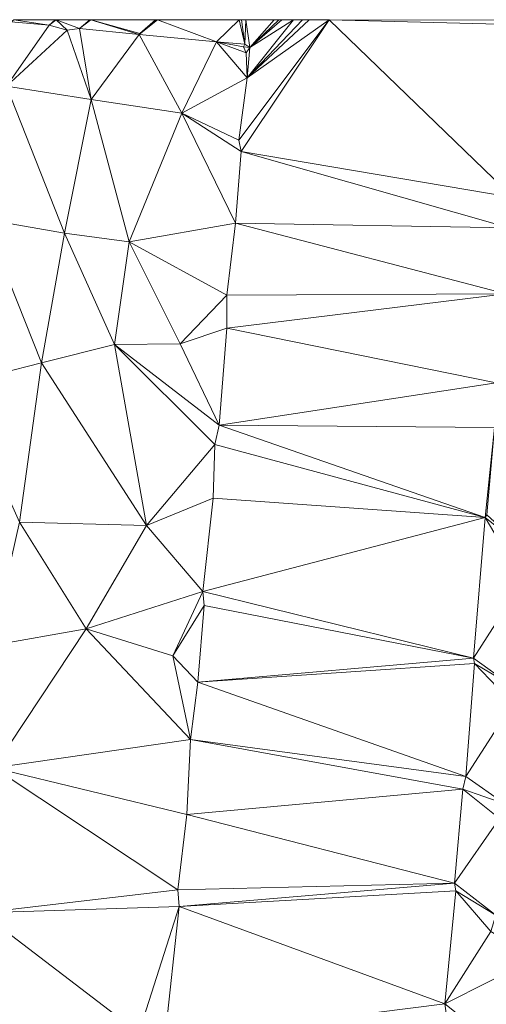
# Model space of a CAD drawing. Units: metres. Extents: x 298935 to 301869, y 5036537 to 5040011.
# Drawn here: x 301130 to 301284, y 5039685 to 5040010 of the extents above; entities that cross this region are included whole.
import ezdxf

# ---------------------------------------------------------------- set-up
doc = ezdxf.new("R2010")
doc.units = ezdxf.units.M
doc.header["$MEASUREMENT"] = 0
doc.layers.add('DTM', color=7, linetype='Continuous', lineweight=0)

msp = doc.modelspace()

# ---------------------------------------------------------------- linework, layer by layer
at = {"layer": 'DTM', "color": 7, "linetype": 'Continuous', "lineweight": 0}
for points in [[(301127.516, 5040009.183, 7.31), (301128.347, 5040009.861, 7.31), (301139.986, 5040008.042, 7.31)], [(301128.347, 5040009.861, 7.31), (301142.037, 5040009.852, 7.31), (301139.986, 5040008.042, 7.31)], [(301139.986, 5040008.042, 7.31), (301142.037, 5040009.852, 7.31), (301142.309, 5040009.851, 7.31)], [(301139.986, 5040008.042, 7.31), (301142.309, 5040009.851, 7.31), (301146.005, 5040006.404, 13.041)], [(301142.309, 5040009.851, 7.31), (301153.446, 5040009.844, 7.31), (301150.013, 5040006.977, 7.31)], [(301142.309, 5040009.851, 7.31), (301150.013, 5040006.977, 7.31), (301146.005, 5040006.404, 13.041)], [(301150.013, 5040006.977, 7.31), (301153.446, 5040009.844, 7.31), (301153.777, 5040009.843, 7.31)], [(301150.013, 5040006.977, 7.31), (301153.777, 5040009.843, 7.31), (301169.722, 5040005.013, 7.31)], [(301153.777, 5040009.843, 7.31), (301175.044, 5040009.828, 7.31), (301169.96, 5040005.333, 7.31)], [(301153.777, 5040009.843, 7.31), (301169.96, 5040005.333, 7.31), (301169.722, 5040005.013, 7.31)], [(301169.722, 5040005.013, 7.31), (301169.96, 5040005.333, 7.31), (301175.805, 5040009.828, 7.31)], [(301169.722, 5040005.013, 7.31), (301175.805, 5040009.828, 7.31), (301195.25, 5040002.583, 7.31)], [(301169.96, 5040005.333, 7.31), (301175.044, 5040009.828, 7.31), (301175.805, 5040009.828, 7.31)], [(301175.805, 5040009.828, 7.31), (301202.7, 5040009.809, 7.31), (301195.25, 5040002.583, 7.31)], [(301195.25, 5040002.583, 7.31), (301202.7, 5040009.809, 7.31), (301204.539, 5040001.745, 7.31)], [(301202.614, 5039970.08, 13.65), (301232.364, 5040009.788, 7.31), (301203.293, 5039966.349, 7.31)], [(301202.614, 5039970.08, 13.65), (301205.334, 5039990.662, 7.31), (301232.364, 5040009.788, 7.31)], [(301202.7, 5040009.809, 7.31), (301203.465, 5040009.808, 7.31), (301204.539, 5040001.745, 7.31)], [(301203.293, 5039966.349, 7.31), (301232.364, 5040009.788, 7.31), (301293.046, 5039951.232, 8.962)], [(301203.465, 5040009.808, 7.31), (301204.839, 5040009.808, 7.31), (301204.539, 5040001.745, 7.31)], [(301204.539, 5040001.745, 7.31), (301204.839, 5040009.808, 7.31), (301206.17, 5040000.726, 7.31)], [(301204.839, 5040009.808, 7.31), (301214.216, 5040009.801, 7.31), (301206.17, 5040000.726, 7.31)], [(301205.334, 5039990.662, 7.31), (301206.17, 5040000.726, 7.31), (301220.581, 5040009.796, 7.31)], [(301205.334, 5039990.662, 7.31), (301220.581, 5040009.796, 7.31), (301223.565, 5040009.794, 7.31)], [(301205.334, 5039990.662, 7.31), (301223.565, 5040009.794, 7.31), (301225.755, 5040009.793, 7.612)], [(301205.334, 5039990.662, 7.31), (301225.755, 5040009.793, 7.612), (301232.364, 5040009.788, 7.31)], [(301206.17, 5040000.726, 7.31), (301214.216, 5040009.801, 7.31), (301215.753, 5040009.8, 7.487)], [(301206.17, 5040000.726, 7.31), (301215.753, 5040009.8, 7.487), (301216.714, 5040009.799, 7.31)], [(301206.17, 5040000.726, 7.31), (301216.714, 5040009.799, 7.31), (301220.581, 5040009.796, 7.31)], [(301232.364, 5040009.788, 7.31), (301297.111, 5040009.743, 7.31), (301296.949, 5040008.132, 7.31)], [(301232.364, 5040009.788, 7.31), (301296.949, 5040008.132, 7.31), (301293.046, 5039951.232, 8.962)], [(301125.942, 5039987.936, 13.362), (301127.516, 5040009.183, 7.31), (301139.986, 5040008.042, 7.31)], [(301125.942, 5039987.936, 13.362), (301139.986, 5040008.042, 7.31), (301146.005, 5040006.404, 13.041)], [(301146.005, 5040006.404, 13.041), (301150.013, 5040006.977, 7.31), (301153.878, 5039983.552, 13.506)], [(301150.013, 5040006.977, 7.31), (301169.722, 5040005.013, 7.31), (301153.878, 5039983.552, 13.506)], [(301125.942, 5039987.936, 13.362), (301146.005, 5040006.404, 13.041), (301153.878, 5039983.552, 13.506)], [(301153.878, 5039983.552, 13.506), (301169.722, 5040005.013, 7.31), (301183.798, 5039979.072, 13.49)], [(301169.722, 5040005.013, 7.31), (301195.25, 5040002.583, 7.31), (301183.798, 5039979.072, 13.49)], [(301183.798, 5039979.072, 13.49), (301195.25, 5040002.583, 7.31), (301205.334, 5039990.662, 7.31)], [(301195.25, 5040002.583, 7.31), (301204.539, 5040001.745, 7.31), (301204.15, 5040000.896, 13.65)], [(301195.25, 5040002.583, 7.31), (301204.15, 5040000.896, 13.65), (301204.982, 5039998.976, 13.65)], [(301195.25, 5040002.583, 7.31), (301204.982, 5039998.976, 13.65), (301205.334, 5039990.662, 7.31)], [(301204.15, 5040000.896, 13.65), (301204.539, 5040001.745, 7.31), (301206.17, 5040000.726, 7.31)], [(301204.15, 5040000.896, 13.65), (301206.17, 5040000.726, 7.31), (301204.982, 5039998.976, 13.65)], [(301204.982, 5039998.976, 13.65), (301206.17, 5040000.726, 7.31), (301205.334, 5039990.662, 7.31)], [(301183.798, 5039979.072, 13.49), (301205.334, 5039990.662, 7.31), (301202.614, 5039970.08, 13.65)], [(301118.582, 5039944.032, 12.93), (301125.942, 5039987.936, 13.362), (301145.142, 5039939.456, 12.898)], [(301125.942, 5039987.936, 13.362), (301153.878, 5039983.552, 13.506), (301145.142, 5039939.456, 12.898)], [(301145.142, 5039939.456, 12.898), (301153.878, 5039983.552, 13.506), (301166.39, 5039936.576, 13.122)], [(301153.878, 5039983.552, 13.506), (301183.798, 5039979.072, 13.49), (301166.39, 5039936.576, 13.122)], [(301166.39, 5039936.576, 13.122), (301183.798, 5039979.072, 13.49), (301201.507, 5039942.729, 7.31)], [(301183.798, 5039979.072, 13.49), (301202.614, 5039970.08, 13.65), (301203.293, 5039966.349, 7.31)], [(301183.798, 5039979.072, 13.49), (301203.293, 5039966.349, 7.31), (301201.507, 5039942.729, 7.31)], [(301201.507, 5039942.729, 7.31), (301203.293, 5039966.349, 7.31), (301291.702, 5039941.248, 7.31)], [(301203.293, 5039966.349, 7.31), (301293.046, 5039951.232, 8.962), (301291.702, 5039941.248, 7.31)], [(301109.942, 5039889.664, 13.106), (301118.582, 5039944.032, 12.93), (301137.558, 5039896.736, 13.074)], [(301118.582, 5039944.032, 12.93), (301145.142, 5039939.456, 12.898), (301137.558, 5039896.736, 13.074)], [(301166.39, 5039936.576, 13.122), (301201.507, 5039942.729, 7.31), (301198.582, 5039919.072, 13.65)], [(301198.582, 5039919.072, 13.65), (301201.507, 5039942.729, 7.31), (301290.55, 5039919.488, 8.962)], [(301201.507, 5039942.729, 7.31), (301291.702, 5039941.248, 7.31), (301290.55, 5039919.488, 8.962)], [(301137.558, 5039896.736, 13.074), (301145.142, 5039939.456, 12.898), (301161.558, 5039902.752, 13.282)], [(301145.142, 5039939.456, 12.898), (301166.39, 5039936.576, 13.122), (301161.558, 5039902.752, 13.282)], [(301161.558, 5039902.752, 13.282), (301166.39, 5039936.576, 13.122), (301183.254, 5039902.976, 13.25)], [(301166.39, 5039936.576, 13.122), (301198.582, 5039919.072, 13.65), (301183.254, 5039902.976, 13.25)], [(301183.254, 5039902.976, 13.25), (301198.582, 5039919.072, 13.65), (301198.662, 5039908.115, 7.31)], [(301198.582, 5039919.072, 13.65), (301290.55, 5039919.488, 8.962), (301198.662, 5039908.115, 7.31)], [(301198.662, 5039908.115, 7.31), (301290.55, 5039919.488, 8.962), (301287.414, 5039890.144, 7.31)], [(301183.254, 5039902.976, 13.25), (301198.662, 5039908.115, 7.31), (301196.115, 5039876.109, 7.31)], [(301196.115, 5039876.109, 7.31), (301198.662, 5039908.115, 7.31), (301287.414, 5039890.144, 7.31)], [(301137.558, 5039896.736, 13.074), (301161.558, 5039902.752, 13.282), (301172.182, 5039843.072, 13.106)], [(301161.558, 5039902.752, 13.282), (301183.254, 5039902.976, 13.25), (301196.115, 5039876.109, 7.31)], [(301161.558, 5039902.752, 13.282), (301196.115, 5039876.109, 7.31), (301194.646, 5039869.824, 13.634)], [(301161.558, 5039902.752, 13.282), (301194.646, 5039869.824, 13.634), (301172.182, 5039843.072, 13.106)], [(301109.942, 5039889.664, 13.106), (301137.558, 5039896.736, 13.074), (301130.294, 5039844.192, 12.866)], [(301130.294, 5039844.192, 12.866), (301137.558, 5039896.736, 13.074), (301172.182, 5039843.072, 13.106)], [(301196.115, 5039876.109, 7.31), (301287.414, 5039890.144, 7.31), (301286.838, 5039875.328, 8.962)], [(301194.646, 5039869.824, 13.634), (301196.115, 5039876.109, 7.31), (301283.798, 5039845.696, 7.31)], [(301196.115, 5039876.109, 7.31), (301286.838, 5039875.328, 8.962), (301283.798, 5039845.696, 7.31)], [(301283.798, 5039845.696, 7.31), (301286.838, 5039875.328, 8.962), (301284.374, 5039846.592, 8.946)], [(301172.182, 5039843.072, 13.106), (301194.646, 5039869.824, 13.634), (301194.118, 5039852.03, 7.31)], [(301194.118, 5039852.03, 7.31), (301194.646, 5039869.824, 13.634), (301283.798, 5039845.696, 7.31)], [(301172.182, 5039843.072, 13.106), (301194.118, 5039852.03, 7.31), (301190.646, 5039821.28, 13.618)], [(301190.646, 5039821.28, 13.618), (301194.118, 5039852.03, 7.31), (301283.798, 5039845.696, 7.31)], [(301120.982, 5039803.52, 12.61), (301130.294, 5039844.192, 12.866), (301152.214, 5039808.992, 13.122)], [(301130.294, 5039844.192, 12.866), (301172.182, 5039843.072, 13.106), (301152.214, 5039808.992, 13.122)], [(301190.646, 5039821.28, 13.618), (301283.798, 5039845.696, 7.31), (301279.894, 5039799.296, 7.31)], [(301279.894, 5039799.296, 7.31), (301283.798, 5039845.696, 7.31), (301296.246, 5039824.672, 14.434)], [(301283.798, 5039845.696, 7.31), (301284.374, 5039846.592, 8.946), (301295.734, 5039836.16, 8.962)], [(301283.798, 5039845.696, 7.31), (301295.734, 5039836.16, 8.962), (301296.246, 5039824.672, 14.434)], [(301152.214, 5039808.992, 13.122), (301172.182, 5039843.072, 13.106), (301190.646, 5039821.28, 13.618)], [(301279.894, 5039799.296, 7.31), (301296.246, 5039824.672, 14.434), (301292.086, 5039790.528, 8.93)], [(301152.214, 5039808.992, 13.122), (301190.646, 5039821.28, 13.618), (301180.79, 5039800.096, 13.25)], [(301180.79, 5039800.096, 13.25), (301190.646, 5039821.28, 13.618), (301191.165, 5039816.711, 7.31)], [(301190.646, 5039821.28, 13.618), (301279.894, 5039799.296, 7.31), (301191.165, 5039816.711, 7.31)], [(301180.79, 5039800.096, 13.25), (301191.165, 5039816.711, 7.31), (301189.063, 5039791.401, 7.31)], [(301189.063, 5039791.401, 7.31), (301191.165, 5039816.711, 7.31), (301279.894, 5039799.296, 7.31)], [(301120.982, 5039803.52, 12.61), (301152.214, 5039808.992, 13.122), (301121.814, 5039763.136, 12.562)], [(301121.814, 5039763.136, 12.562), (301152.214, 5039808.992, 13.122), (301186.614, 5039772.512, 13.618)], [(301152.214, 5039808.992, 13.122), (301180.79, 5039800.096, 13.25), (301186.614, 5039772.512, 13.618)], [(301180.79, 5039800.096, 13.25), (301189.063, 5039791.401, 7.31), (301186.614, 5039772.512, 13.618)], [(301189.063, 5039791.401, 7.31), (301279.894, 5039799.296, 7.31), (301280.31, 5039797.536, 8.866)], [(301279.894, 5039799.296, 7.31), (301292.086, 5039790.528, 8.93), (301280.31, 5039797.536, 8.866)], [(301189.063, 5039791.401, 7.31), (301280.31, 5039797.536, 8.866), (301277.366, 5039760.32, 8.882)], [(301277.366, 5039760.32, 8.882), (301280.31, 5039797.536, 8.866), (301292.918, 5039784.384, 14.194)], [(301280.31, 5039797.536, 8.866), (301292.086, 5039790.528, 8.93), (301292.918, 5039784.384, 14.194)], [(301186.614, 5039772.512, 13.618), (301189.063, 5039791.401, 7.31), (301277.366, 5039760.32, 8.882)], [(301277.366, 5039760.32, 8.882), (301292.918, 5039784.384, 14.194), (301290.294, 5039751.296, 14.226)], [(301121.814, 5039763.136, 12.562), (301186.614, 5039772.512, 13.618), (301185.416, 5039747.711, 7.31)], [(301185.416, 5039747.711, 7.31), (301186.614, 5039772.512, 13.618), (301276.374, 5039756.096, 7.31)], [(301186.614, 5039772.512, 13.618), (301277.366, 5039760.32, 8.882), (301276.374, 5039756.096, 7.31)], [(301117.686, 5039715.296, 12.626), (301121.814, 5039763.136, 12.562), (301182.422, 5039722.88, 13.618)], [(301121.814, 5039763.136, 12.562), (301185.416, 5039747.711, 7.31), (301182.422, 5039722.88, 13.618)], [(301276.374, 5039756.096, 7.31), (301277.366, 5039760.32, 8.882), (301290.294, 5039751.296, 14.226)], [(301185.416, 5039747.711, 7.31), (301276.374, 5039756.096, 7.31), (301273.718, 5039725.12, 7.31)], [(301273.718, 5039725.12, 7.31), (301276.374, 5039756.096, 7.31), (301288.47, 5039746.496, 8.962)], [(301276.374, 5039756.096, 7.31), (301290.294, 5039751.296, 14.226), (301288.47, 5039746.496, 8.962)], [(301182.422, 5039722.88, 13.618), (301185.416, 5039747.711, 7.31), (301273.718, 5039725.12, 7.31)], [(301273.718, 5039725.12, 7.31), (301288.47, 5039746.496, 8.962), (301287.254, 5039714.56, 14.354)], [(301182.422, 5039722.88, 13.618), (301273.718, 5039725.12, 7.31), (301182.882, 5039717.422, 7.31)], [(301182.882, 5039717.422, 7.31), (301273.718, 5039725.12, 7.31), (301274.134, 5039722.624, 8.866)], [(301273.718, 5039725.12, 7.31), (301287.254, 5039714.56, 14.354), (301274.134, 5039722.624, 8.866)], [(301117.686, 5039715.296, 12.626), (301182.422, 5039722.88, 13.618), (301182.882, 5039717.422, 7.31)], [(301182.882, 5039717.422, 7.31), (301274.134, 5039722.624, 8.866), (301270.518, 5039685.312, 7.31)], [(301270.518, 5039685.312, 7.31), (301274.134, 5039722.624, 8.866), (301285.59, 5039709.216, 8.962)], [(301274.134, 5039722.624, 8.866), (301287.254, 5039714.56, 14.354), (301285.59, 5039709.216, 8.962)], [(301117.686, 5039715.296, 12.626), (301182.882, 5039717.422, 7.31), (301169.59, 5039675.776, 13.378)], [(301117.686, 5039715.296, 12.626), (301169.59, 5039675.776, 13.378), (301118.582, 5039677.472, 12.642)], [(301169.59, 5039675.776, 13.378), (301182.882, 5039717.422, 7.31), (301178.166, 5039673.664, 13.41)], [(301178.166, 5039673.664, 13.41), (301182.882, 5039717.422, 7.31), (301270.518, 5039685.312, 7.31)], [(301270.518, 5039685.312, 7.31), (301285.59, 5039709.216, 8.962), (301300.182, 5039700.288, 14.066)], [(301270.518, 5039685.312, 7.31), (301300.182, 5039700.288, 14.066), (301283.926, 5039674.688, 14.354)], [(301283.926, 5039674.688, 14.354), (301300.182, 5039700.288, 14.066), (301304.342, 5039675.648, 14.162)], [(301178.166, 5039673.664, 13.41), (301270.518, 5039685.312, 7.31), (301270.934, 5039682.24, 8.802)], [(301270.518, 5039685.312, 7.31), (301283.926, 5039674.688, 14.354), (301270.934, 5039682.24, 8.802)]]:
    msp.add_3dface(points, dxfattribs=at)

doc.saveas('drawing.dxf')
